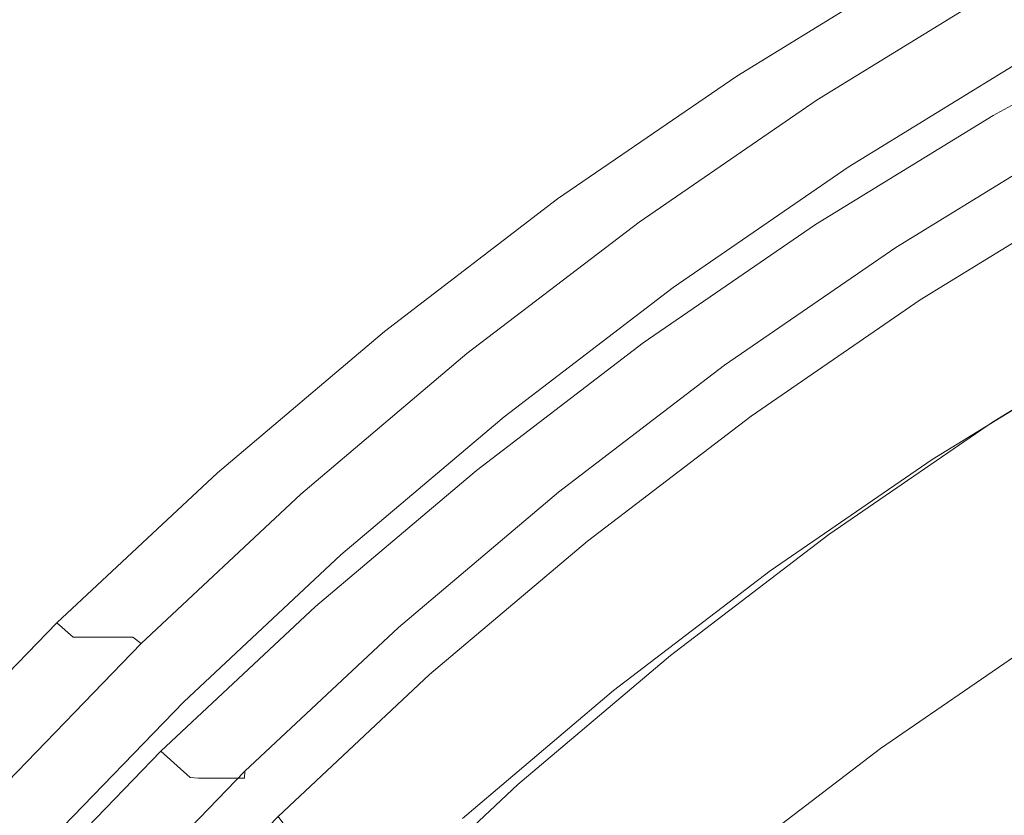
# Model space of a CAD drawing. Extents: x 0 to 1380, y -700 to 0.
# Drawn here: x 245 to 251, y -356 to -351 of the extents above; entities that cross this region are included whole.
import ezdxf

# ---------------------------------------------------------------- set-up
doc = ezdxf.new("R2010")
doc.units = 0
doc.header["$LTSCALE"] = 500
doc.header["$MEASUREMENT"] = 0
doc.layers.add('BONA_CERAMIKA', color=7, linetype='Continuous')
doc.layers.add('BONA_CHROM', color=7, linetype='Continuous')

msp = doc.modelspace()

# ---------------------------------------------------------------- linework, layer by layer
at = {"layer": 'BONA_CERAMIKA', "lineweight": 0, "invisible_edges": 15}
msp.add_3dface([(212.1972, -359.0461, 115.0171), (258.0353, -358.0465, 115.0171), (257.8838, -349.0394, 115.0171), (212.0286, -349.0394, 115.0171)], dxfattribs=at)
at = {"layer": 'BONA_CHROM', "lineweight": 0}
for points, invisible_edges in [([(246.4271, -348.8831, 121.4641), (245.2565, -349.7773, 121.4181), (246.0548, -350.9438, 121.4221), (247.1716, -350.0896, 121.4651)], 15), ([(245.3092, -349.7911, 120.4191), (246.4788, -348.8968, 120.4651), (247.178, -350.0301, 120.4661), (246.058, -350.8855, 120.423)], 15), ([(248.3349, -349.2353, 120.5121), (248.8781, -350.2097, 120.4291), (247.7644, -350.9747, 120.3861), (247.178, -350.0301, 120.4661)], 15), ([(248.9381, -350.3961, 121.4141), (248.3254, -349.2959, 121.5101), (247.1716, -350.0896, 121.4651), (247.8329, -351.1566, 121.3711)], 15), ([(250.3282, -350.1056, 120.3141), (249.2081, -350.794, 120.2701), (248.8781, -350.2097, 120.4291), (250.0244, -349.504, 120.4741)], 15), ([(249.4644, -351.3247, 121.1221), (250.5602, -350.6511, 121.1651), (250.0771, -349.6973, 121.4591), (248.9381, -350.3961, 121.4141)], 15), ([(245.2565, -349.7773, 121.4181), (244.1281, -350.7334, 121.3741), (244.9771, -351.8553, 121.3801), (246.0548, -350.9438, 121.4221)], 15), ([(244.1808, -350.7472, 120.3751), (245.3092, -349.7911, 120.4191), (246.058, -350.8855, 120.423), (244.9791, -351.8004, 120.3811)], 15), ([(246.058, -350.8855, 120.423), (247.178, -350.0301, 120.4661), (247.7644, -350.9747, 120.3861), (246.6866, -351.7982, 120.3441)], 15), ([(250.5602, -350.6511, 121.1651), (250.924, -351.3224, 120.4081), (252.0176, -350.7243, 120.451), (251.6854, -350.037, 121.2091)], 15), ([(247.1716, -350.0896, 121.4651), (246.0548, -350.9438, 121.4221), (246.7635, -351.9731, 121.3301), (247.8329, -351.1566, 121.3711)], 15), ([(250.4905, -350.4063, 119.9721), (249.3843, -351.0868, 119.9291), (249.2081, -350.794, 120.2701), (250.3282, -350.1056, 120.3141)], 15), ([(249.2081, -350.794, 120.2701), (248.1208, -351.5408, 120.2281), (247.7644, -350.9747, 120.3861), (248.8781, -350.2097, 120.4291)], 15), ([(248.4003, -352.0555, 121.0811), (249.4644, -351.3247, 121.1221), (248.9381, -350.3961, 121.4141), (247.8329, -351.1566, 121.3711)], 15), ([(250.4905, -350.4063, 119.9721), (250.5675, -350.5059, 119.3431), (249.4655, -351.184, 119.3001), (249.3843, -351.0868, 119.9291)], 7), ([(250.5675, -350.5059, 119.3431), (250.6118, -350.5059, 118.3221), (249.5097, -351.184, 118.2791), (249.4655, -351.184, 119.3001)], 15), ([(250.6772, -350.5059, 116.8031), (249.5752, -351.184, 116.7601), (249.5097, -351.184, 118.2791), (250.6118, -350.5059, 118.3221)], 15), ([(250.7531, -350.5059, 115.0521), (249.6511, -351.184, 115.0091), (249.5752, -351.184, 116.7601), (250.6772, -350.5059, 116.8031)], 15), ([(250.7531, -350.5059, 115.0521), (250.8281, -350.5059, 113.3361), (249.726, -351.184, 113.2931), (249.6511, -351.184, 115.0091)], 15), ([(250.8281, -350.5059, 113.3361), (250.8892, -350.5059, 111.9201), (249.7871, -351.184, 111.8771), (249.726, -351.184, 113.2931)], 15), ([(250.9261, -350.5058, 111.0701), (249.824, -351.184, 111.0271), (249.7871, -351.184, 111.8771), (250.8892, -350.5059, 111.9201)], 15), ([(250.9673, -350.5527, 110.6461), (249.8673, -351.2286, 110.6031), (249.824, -351.184, 111.0271), (250.9261, -350.5058, 111.0701)], 15), ([(250.9673, -350.5527, 110.6461), (251.0422, -350.6911, 110.5071), (249.9485, -351.3636, 110.4641), (249.8673, -351.2286, 110.6031)], 7), ([(249.8578, -351.9766, 120.3671), (250.924, -351.3224, 120.4081), (250.5602, -350.6511, 121.1651), (249.4644, -351.3247, 121.1221)], 15), ([(251.0422, -350.6911, 110.5071), (251.1782, -350.969, 110.5121), (250.0972, -351.6335, 110.47), (249.9485, -351.3636, 110.4641)], 15), ([(252.0176, -350.7243, 120.451), (250.924, -351.3224, 120.4081), (251.059, -351.5122, 119.44), (252.1453, -350.9187, 119.4831)], 14), ([(249.3843, -351.0868, 119.9291), (248.3096, -351.8244, 119.8871), (248.1208, -351.5408, 120.2281), (249.2081, -350.794, 120.2701)], 15), ([(244.9791, -351.8004, 120.3811), (246.058, -350.8855, 120.423), (246.6866, -351.7982, 120.3441), (245.6478, -352.6787, 120.3041)], 15), ([(246.0548, -350.9438, 121.4221), (244.9771, -351.8553, 121.3801), (245.7322, -352.8468, 121.2891), (246.7635, -351.9731, 121.3301)], 15), ([(247.0683, -352.3459, 120.1871), (246.6866, -351.7982, 120.3441), (247.7644, -350.9747, 120.3861), (248.1208, -351.5408, 120.2281)], 15), ([(251.1349, -350.969, 111.5111), (251.195, -351.0845, 111.4351), (250.1194, -351.7455, 111.3931), (250.054, -351.6335, 111.4691)], 7), ([(250.2374, -351.9662, 111.4691), (251.3037, -351.3109, 111.5111), (251.1349, -350.969, 111.5111), (250.054, -351.6335, 111.4691)], 15), ([(251.407, -351.4322, 110.5211), (250.3461, -352.084, 110.48), (250.0972, -351.6335, 110.47), (251.1782, -350.969, 110.5121)], 15), ([(249.3843, -351.0868, 119.9291), (249.4655, -351.184, 119.3001), (248.3951, -351.9194, 119.2591), (248.3096, -351.8244, 119.8871)], 7), ([(251.195, -351.0845, 111.4351), (251.3986, -351.4653, 111.088), (250.3386, -352.1161, 111.0471), (250.1194, -351.7455, 111.3931)], 13), ([(246.7635, -351.9731, 121.3301), (247.371, -352.8423, 121.0411), (248.4003, -352.0555, 121.0811), (247.8329, -351.1566, 121.3711)], 15), ([(249.4655, -351.184, 119.3001), (249.5097, -351.184, 118.2791), (248.4393, -351.9194, 118.2371), (248.3951, -351.9194, 119.2591)], 15), ([(249.5752, -351.184, 116.7601), (248.5058, -351.9194, 116.7181), (248.4393, -351.9194, 118.2371), (249.5097, -351.184, 118.2791)], 15), ([(249.6511, -351.184, 115.0091), (248.5817, -351.9194, 114.9681), (248.5058, -351.9194, 116.7181), (249.5752, -351.184, 116.7601)], 15), ([(249.6511, -351.184, 115.0091), (249.726, -351.184, 113.2931), (248.6555, -351.9194, 113.2511), (248.5817, -351.9194, 114.9681)], 15), ([(249.726, -351.184, 113.2931), (249.7871, -351.184, 111.8771), (248.7167, -351.9194, 111.8351), (248.6555, -351.9194, 113.2511)], 15), ([(249.824, -351.184, 111.0271), (248.7536, -351.9194, 110.985), (248.7167, -351.9194, 111.8351), (249.7871, -351.184, 111.8771)], 15), ([(249.8673, -351.2286, 110.6031), (248.799, -351.9628, 110.5611), (248.7536, -351.9194, 110.985), (249.824, -351.184, 111.0271)], 15), ([(249.8673, -351.2286, 110.6031), (249.9485, -351.3636, 110.4641), (248.8854, -352.0932, 110.423), (248.799, -351.9628, 110.5611)], 7), ([(248.8232, -352.6879, 120.326), (249.8578, -351.9766, 120.3671), (249.4644, -351.3247, 121.1221), (248.4003, -352.0555, 121.0811)], 15), ([(251.059, -351.5122, 119.44), (250.924, -351.3224, 120.4081), (249.8578, -351.9766, 120.3671), (250.0023, -352.1618, 119.399)], 13), ([(250.3693, -352.2087, 111.5231), (251.4249, -351.5603, 111.564), (251.3037, -351.3109, 111.5111), (250.2374, -351.9662, 111.4691)], 15), ([(249.9485, -351.3636, 110.4641), (250.0972, -351.6335, 110.47), (249.0468, -352.3551, 110.4291), (248.8854, -352.0932, 110.423)], 15), ([(250.3386, -352.1161, 111.0471), (251.3986, -351.4653, 111.088), (251.3859, -351.5145, 111.9391), (250.3292, -352.1653, 111.8981)], 15), ([(251.6738, -351.9868, 110.6671), (250.6382, -352.6238, 110.6261), (250.3461, -352.084, 110.48), (251.407, -351.4322, 110.5211)], 15), ([(251.1086, -351.5145, 118.3411), (251.059, -351.5122, 119.44), (250.0023, -352.1618, 119.399), (250.0518, -352.1653, 118.3001)], 15), ([(250.1172, -352.1653, 116.7811), (251.174, -351.5145, 116.8221), (251.1086, -351.5145, 118.3411), (250.0518, -352.1653, 118.3001)], 15), ([(250.1932, -352.1653, 115.0301), (251.2499, -351.5145, 115.0711), (251.174, -351.5145, 116.8221), (250.1172, -352.1653, 116.7811)], 15), ([(251.3248, -351.5145, 113.3551), (251.2499, -351.5145, 115.0711), (250.1932, -352.1653, 115.0301), (250.268, -352.1653, 113.3141)], 15), ([(251.3859, -351.5145, 111.9391), (251.3248, -351.5145, 113.3551), (250.268, -352.1653, 113.3141), (250.3292, -352.1653, 111.8981)], 15), ([(247.2698, -352.6193, 119.8471), (247.0683, -352.3459, 120.1871), (248.1208, -351.5408, 120.2281), (248.3096, -351.8244, 119.8871)], 15), ([(251.5305, -351.7878, 111.731), (251.4249, -351.5603, 111.564), (250.3693, -352.2087, 111.5231), (250.4853, -352.4306, 111.69)], 7), ([(250.054, -351.6335, 111.4691), (250.1194, -351.7455, 111.3931), (249.0742, -352.4637, 111.3521), (249.0035, -352.3551, 111.428)], 7), ([(249.2029, -352.6776, 111.4291), (250.2374, -351.9662, 111.4691), (250.054, -351.6335, 111.4691), (249.0035, -352.3551, 111.428)], 15), ([(250.3461, -352.084, 110.48), (249.3157, -352.7919, 110.44), (249.0468, -352.3551, 110.4291), (250.0972, -351.6335, 110.47)], 15), ([(250.1194, -351.7455, 111.3931), (250.3386, -352.1161, 111.0471), (249.3105, -352.8228, 111.007), (249.0742, -352.4637, 111.3521)], 13), ([(244.9791, -351.8004, 120.3811), (245.6478, -352.6787, 120.3041), (244.649, -353.6131, 120.2651), (243.9425, -352.7714, 120.3401)], 15), ([(246.0527, -353.2048, 120.147), (245.6478, -352.6787, 120.3041), (246.6866, -351.7982, 120.3441), (247.0683, -352.3459, 120.1871)], 15), ([(251.6422, -352.0612, 112.233), (251.5305, -351.7878, 111.731), (250.4853, -352.4306, 111.69), (250.6097, -352.6959, 112.1921)], 15), ([(245.7322, -352.8468, 121.2891), (244.9771, -351.8553, 121.3801), (243.9425, -352.824, 121.3391), (244.7418, -353.7743, 121.2511)], 15), ([(247.2698, -352.6193, 119.8471), (248.3096, -351.8244, 119.8871), (248.3951, -351.9194, 119.2591), (247.3594, -352.7108, 119.2181)], 14), ([(247.3594, -352.7108, 119.2181), (248.3951, -351.9194, 119.2591), (248.4393, -351.9194, 118.2371), (247.4037, -352.7108, 118.1971)], 15), ([(247.4701, -352.7108, 116.6781), (247.4037, -352.7108, 118.1971), (248.4393, -351.9194, 118.2371), (248.5058, -351.9194, 116.7181)], 15), ([(247.5461, -352.7108, 114.9271), (247.4701, -352.7108, 116.6781), (248.5058, -351.9194, 116.7181), (248.5817, -351.9194, 114.9681)], 15), ([(247.5461, -352.7108, 114.9271), (248.5817, -351.9194, 114.9681), (248.6555, -351.9194, 113.2511), (247.6199, -352.7108, 113.2111)], 15), ([(247.6199, -352.7108, 113.2111), (248.6555, -351.9194, 113.2511), (248.7167, -351.9194, 111.8351), (247.681, -352.7108, 111.795)], 15), ([(247.718, -352.7108, 110.9451), (247.681, -352.7108, 111.795), (248.7167, -351.9194, 111.8351), (248.7536, -351.9194, 110.985)], 15), ([(247.7654, -352.7531, 110.5211), (247.718, -352.7108, 110.9451), (248.7536, -351.9194, 110.985), (248.799, -351.9628, 110.5611)], 15), ([(245.7322, -352.8468, 121.2891), (246.3786, -353.684, 121.0021), (247.371, -352.8423, 121.0411), (246.7635, -351.9731, 121.3301)], 15), ([(247.7654, -352.7531, 110.5211), (248.799, -351.9628, 110.5611), (248.8854, -352.0932, 110.423), (247.8582, -352.8789, 110.3831)], 14), ([(250.0023, -352.1618, 119.399), (249.8578, -351.9766, 120.3671), (248.8232, -352.6879, 120.326), (248.9761, -352.8674, 119.3591)], 13), ([(249.3452, -352.9132, 111.483), (250.3693, -352.2087, 111.5231), (250.2374, -351.9662, 111.4691), (249.2029, -352.6776, 111.4291)], 15), ([(251.6738, -351.9868, 110.6671), (251.9301, -352.5426, 111.082), (250.9187, -353.1636, 111.0431), (250.6382, -352.6238, 110.6261)], 13), ([(247.371, -352.8423, 121.0411), (247.8224, -353.4541, 120.2871), (248.8232, -352.6879, 120.326), (248.4003, -352.0555, 121.0811)], 15), ([(247.8582, -352.8789, 110.3831), (248.8854, -352.0932, 110.423), (249.0468, -352.3551, 110.4291), (248.0312, -353.1328, 110.39)], 15), ([(249.3105, -352.8228, 111.007), (250.3386, -352.1161, 111.0471), (250.3292, -352.1653, 111.8981), (249.302, -352.8697, 111.858)], 15), ([(250.6382, -352.6238, 110.6261), (249.6321, -353.3157, 110.5871), (249.3157, -352.7919, 110.44), (250.3461, -352.084, 110.48)], 15), ([(250.6804, -352.9132, 113.3361), (251.7034, -352.2842, 113.3761), (251.6422, -352.0612, 112.233), (250.6097, -352.6959, 112.1921)], 15), ([(250.0518, -352.1653, 118.3001), (250.0023, -352.1618, 119.399), (248.9761, -352.8674, 119.3591), (249.0247, -352.8697, 118.2601)], 15), ([(249.0911, -352.8697, 116.7411), (250.1172, -352.1653, 116.7811), (250.0518, -352.1653, 118.3001), (249.0247, -352.8697, 118.2601)], 15), ([(249.167, -352.8697, 114.9901), (250.1932, -352.1653, 115.0301), (250.1172, -352.1653, 116.7811), (249.0911, -352.8697, 116.7411)], 15), ([(250.268, -352.1653, 113.3141), (250.1932, -352.1653, 115.0301), (249.167, -352.8697, 114.9901), (249.2408, -352.8697, 113.2741)], 15), ([(250.3292, -352.1653, 111.8981), (250.268, -352.1653, 113.3141), (249.2408, -352.8697, 113.2741), (249.302, -352.8697, 111.858)], 15), ([(250.4853, -352.4306, 111.69), (250.3693, -352.2087, 111.5231), (249.3452, -352.9132, 111.483), (249.4708, -353.1282, 111.6511)], 7), ([(250.6825, -353.0401, 114.9211), (251.6991, -352.4146, 114.9601), (251.7034, -352.2842, 113.3761), (250.6804, -352.9132, 113.3361)], 15), ([(246.2678, -353.469, 119.8081), (246.0527, -353.2048, 120.147), (247.0683, -352.3459, 120.1871), (247.2698, -352.6193, 119.8471)], 15), ([(247.988, -353.1328, 111.3891), (248.201, -353.4438, 111.39), (249.2029, -352.6776, 111.4291), (249.0035, -352.3551, 111.428)], 7), ([(249.0742, -352.4637, 111.3521), (248.0628, -353.2368, 111.313), (247.988, -353.1328, 111.3891), (249.0035, -352.3551, 111.428)], 15), ([(248.3192, -353.5536, 110.4011), (248.0312, -353.1328, 110.39), (249.0468, -352.3551, 110.4291), (249.3157, -352.7919, 110.44)], 15), ([(249.3105, -352.8228, 111.007), (248.3149, -353.5845, 110.968), (248.0628, -353.2368, 111.313), (249.0742, -352.4637, 111.3521)], 14), ([(250.6097, -352.6959, 112.1921), (250.4853, -352.4306, 111.69), (249.4708, -353.1282, 111.6511), (249.6068, -353.3843, 112.153)], 15), ([(250.4706, -353.1064, 120.6541), (251.484, -352.4832, 120.6941), (251.5178, -352.4592, 119.6451), (250.5033, -353.0836, 119.6051)], 15), ([(250.5033, -353.0836, 119.6051), (251.5178, -352.4592, 119.6451), (251.5758, -352.4592, 118.3251), (250.5602, -353.0836, 118.2851)], 15), ([(251.5758, -352.4592, 118.3251), (251.6464, -352.4592, 116.6891), (250.6318, -353.0836, 116.6491), (250.5602, -353.0836, 118.2851)], 15), ([(251.6464, -352.4592, 116.6891), (251.6991, -352.4146, 114.9601), (250.6825, -353.0401, 114.9211), (250.6318, -353.0836, 116.6491)], 15), ([(251.4861, -352.5621, 121.5461), (251.484, -352.4832, 120.6941), (250.4706, -353.1064, 120.6541), (250.4758, -353.1831, 121.5061)], 15), ([(251.5579, -352.7737, 122.3051), (251.4861, -352.5621, 121.5461), (250.4758, -353.1831, 121.5061), (250.557, -353.3889, 122.2661)], 15), ([(251.9301, -352.5426, 111.082), (252.1231, -353.0058, 111.9001), (251.1329, -353.6142, 111.8621), (250.9187, -353.1636, 111.0431)], 15), ([(246.2678, -353.469, 119.8081), (247.2698, -352.6193, 119.8471), (247.3594, -352.7108, 119.2181), (246.3618, -353.557, 119.179)], 14), ([(250.6382, -352.6238, 110.6261), (250.9187, -353.1636, 111.0431), (249.9368, -353.8395, 111.004), (249.6321, -353.3157, 110.5871)], 13), ([(246.0527, -353.2048, 120.147), (245.0783, -354.1174, 120.1101), (244.649, -353.6131, 120.2651), (245.6478, -352.6787, 120.3041)], 15), ([(248.8232, -352.6879, 120.326), (247.8224, -353.4541, 120.2871), (247.9827, -353.6268, 119.3211), (248.9761, -352.8674, 119.3591)], 14), ([(248.201, -353.4438, 111.39), (248.3539, -353.6703, 111.444), (249.3452, -352.9132, 111.483), (249.2029, -352.6776, 111.4291)], 15), ([(249.688, -353.5959, 113.298), (250.6804, -352.9132, 113.3361), (250.6097, -352.6959, 112.1921), (249.6068, -353.3843, 112.153)], 15), ([(246.3618, -353.557, 119.179), (247.3594, -352.7108, 119.2181), (247.4037, -352.7108, 118.1971), (246.406, -353.557, 118.1581)], 15), ([(246.4714, -353.557, 116.6391), (246.406, -353.557, 118.1581), (247.4037, -352.7108, 118.1971), (247.4701, -352.7108, 116.6781)], 15), ([(246.5473, -353.557, 114.8881), (246.4714, -353.557, 116.6391), (247.4701, -352.7108, 116.6781), (247.5461, -352.7108, 114.9271)], 15), ([(246.5473, -353.557, 114.8881), (247.5461, -352.7108, 114.9271), (247.6199, -352.7108, 113.2111), (246.6212, -353.557, 113.1721)], 15), ([(246.6212, -353.557, 113.1721), (247.6199, -352.7108, 113.2111), (247.681, -352.7108, 111.795), (246.6835, -353.557, 111.756)], 15), ([(246.7203, -353.557, 110.9061), (246.6835, -353.557, 111.756), (247.681, -352.7108, 111.795), (247.718, -352.7108, 110.9451)], 15), ([(246.7688, -353.597, 110.482), (246.7203, -353.557, 110.9061), (247.718, -352.7108, 110.9451), (247.7654, -352.7531, 110.5211)], 15), ([(246.7688, -353.597, 110.482), (247.7654, -352.7531, 110.5211), (247.8582, -352.8789, 110.3831), (246.8669, -353.7183, 110.344)], 14), ([(248.3096, -353.6291, 111.819), (248.3149, -353.5845, 110.968), (249.3105, -352.8228, 111.007), (249.302, -352.8697, 111.858)], 15), ([(248.6586, -354.0591, 110.5491), (248.3192, -353.5536, 110.4011), (249.3157, -352.7919, 110.44), (249.6321, -353.3157, 110.5871)], 15), ([(250.8196, -353.9207, 122.9651), (251.7961, -353.318, 123.0021), (251.5579, -352.7737, 122.3051), (250.557, -353.3889, 122.2661)], 11), ([(245.4252, -354.576, 120.9651), (246.3786, -353.684, 121.0021), (245.7322, -352.8468, 121.2891), (244.7418, -353.7743, 121.2511)], 15), ([(246.3786, -353.684, 121.0021), (246.8564, -354.2718, 120.2501), (247.8224, -353.4541, 120.2871), (247.371, -352.8423, 121.0411)], 15), ([(246.8669, -353.7183, 110.344), (247.8582, -352.8789, 110.3831), (248.0312, -353.1328, 110.39), (247.0515, -353.9619, 110.3521)], 15), ([(248.9761, -352.8674, 119.3591), (247.9827, -353.6268, 119.3211), (248.0322, -353.6291, 118.2211), (249.0247, -352.8697, 118.2601)], 15), ([(248.0322, -353.6291, 118.2211), (248.0977, -353.6291, 116.7021), (249.0911, -352.8697, 116.7411), (249.0247, -352.8697, 118.2601)], 15), ([(248.0977, -353.6291, 116.7021), (248.1736, -353.6291, 114.9521), (249.167, -352.8697, 114.9901), (249.0911, -352.8697, 116.7411)], 15), ([(249.167, -352.8697, 114.9901), (248.1736, -353.6291, 114.9521), (248.2474, -353.6291, 113.2351), (249.2408, -352.8697, 113.2741)], 15), ([(249.2408, -352.8697, 113.2741), (248.2474, -353.6291, 113.2351), (248.3096, -353.6291, 111.819), (249.302, -352.8697, 111.858)], 15), ([(249.3452, -352.9132, 111.483), (248.3539, -353.6703, 111.444), (248.4889, -353.8784, 111.612), (249.4708, -353.1282, 111.6511)], 11), ([(249.6944, -353.7183, 114.8821), (250.6825, -353.0401, 114.9211), (250.6804, -352.9132, 113.3361), (249.688, -353.5959, 113.298)], 15), ([(250.6318, -353.0836, 116.6491), (250.6825, -353.0401, 114.9211), (249.6944, -353.7183, 114.8821), (249.6459, -353.7606, 116.6111)], 15), ([(249.4855, -353.7823, 120.6161), (250.4706, -353.1064, 120.6541), (250.5033, -353.0836, 119.6051), (249.5171, -353.7606, 119.5671)], 15), ([(250.4758, -353.1831, 121.5061), (250.4706, -353.1064, 120.6541), (249.4855, -353.7823, 120.6161), (249.495, -353.8567, 121.4681)], 15), ([(249.5171, -353.7606, 119.5671), (250.5033, -353.0836, 119.6051), (250.5602, -353.0836, 118.2851), (249.5752, -353.7606, 118.2471)], 15), ([(250.5602, -353.0836, 118.2851), (250.6318, -353.0836, 116.6491), (249.6459, -353.7606, 116.6111), (249.5752, -353.7606, 118.2471)], 15), ([(247.0082, -353.9619, 111.351), (247.235, -354.2615, 111.3521), (248.201, -353.4438, 111.39), (247.988, -353.1328, 111.3891)], 7), ([(248.0628, -353.2368, 111.313), (247.0873, -354.0625, 111.2751), (247.0082, -353.9619, 111.351), (247.988, -353.1328, 111.3891)], 15), ([(247.3573, -354.3679, 110.3631), (247.0515, -353.9619, 110.3521), (248.0312, -353.1328, 110.39), (248.3192, -353.5536, 110.4011)], 15), ([(249.4708, -353.1282, 111.6511), (248.4889, -353.8784, 111.612), (248.6365, -354.1266, 112.1151), (249.6068, -353.3843, 112.153)], 15), ([(250.9187, -353.1636, 111.0431), (251.1329, -353.6142, 111.8621), (250.171, -354.2752, 111.8241), (249.9368, -353.8395, 111.004)], 15), ([(246.2678, -353.469, 119.8081), (245.304, -354.3701, 119.7701), (245.0783, -354.1174, 120.1101), (246.0527, -353.2048, 120.147)], 15), ([(248.3149, -353.5845, 110.968), (247.3552, -354.3976, 110.931), (247.0873, -354.0625, 111.2751), (248.0628, -353.2368, 111.313)], 14), ([(250.557, -353.3889, 122.2661), (250.4758, -353.1831, 121.5061), (249.495, -353.8567, 121.4681), (249.5857, -354.0568, 122.2281)], 15), ([(248.6586, -354.0591, 110.5491), (249.6321, -353.3157, 110.5871), (249.9368, -353.8395, 111.004), (248.9866, -354.5657, 110.967)], 11), ([(251.2963, -354.8082, 123.3051), (252.2255, -354.2169, 123.3411), (251.7961, -353.318, 123.0021), (250.8196, -353.9207, 122.9651)], 15), ([(248.6365, -354.1266, 112.1151), (248.7262, -354.3301, 113.2601), (249.688, -353.5959, 113.298), (249.6068, -353.3843, 112.153)], 15), ([(249.8726, -354.5726, 122.9291), (250.8196, -353.9207, 122.9651), (250.557, -353.3889, 122.2661), (249.5857, -354.0568, 122.2281)], 11), ([(246.2678, -353.469, 119.8081), (246.3618, -353.557, 119.179), (245.402, -354.4548, 119.1421), (245.304, -354.3701, 119.7701)], 3), ([(247.8224, -353.4541, 120.2871), (246.8564, -354.2718, 120.2501), (247.024, -354.4376, 119.2831), (247.9827, -353.6268, 119.3211)], 14), ([(247.235, -354.2615, 111.3521), (247.3974, -354.4799, 111.407), (248.3539, -353.6703, 111.444), (248.201, -353.4438, 111.39)], 15), ([(246.3618, -353.557, 119.179), (246.406, -353.557, 118.1581), (245.4463, -354.4548, 118.1211), (245.402, -354.4548, 119.1421)], 11), ([(246.4714, -353.557, 116.6391), (245.5117, -354.4548, 116.6021), (245.4463, -354.4548, 118.1211), (246.406, -353.557, 118.1581)], 13), ([(246.5473, -353.557, 114.8881), (245.5876, -354.4548, 114.8511), (245.5117, -354.4548, 116.6021), (246.4714, -353.557, 116.6391)], 13), ([(246.5473, -353.557, 114.8881), (246.6212, -353.557, 113.1721), (245.6625, -354.4548, 113.134), (245.5876, -354.4548, 114.8511)], 11), ([(246.6212, -353.557, 113.1721), (246.6835, -353.557, 111.756), (245.7236, -354.4548, 111.718), (245.6625, -354.4548, 113.134)], 11), ([(246.7203, -353.557, 110.9061), (245.7606, -354.4548, 110.869), (245.7236, -354.4548, 111.718), (246.6835, -353.557, 111.756)], 13), ([(246.7688, -353.597, 110.482), (245.8113, -354.4937, 110.445), (245.7606, -354.4548, 110.869), (246.7203, -353.557, 110.9061)], 13), ([(247.351, -354.441, 111.782), (247.3552, -354.3976, 110.931), (248.3149, -353.5845, 110.968), (248.3096, -353.6291, 111.819)], 15), ([(247.7201, -354.855, 110.513), (247.3573, -354.3679, 110.3631), (248.3192, -353.5536, 110.4011), (248.6586, -354.0591, 110.5491)], 15), ([(248.7262, -354.3301, 113.2601), (248.7389, -354.4491, 114.8451), (249.6944, -353.7183, 114.8821), (249.688, -353.5959, 113.298)], 15), ([(246.7688, -353.597, 110.482), (246.8669, -353.7183, 110.344), (245.9146, -354.6103, 110.307), (245.8113, -354.4937, 110.445)], 7), ([(247.9827, -353.6268, 119.3211), (247.024, -354.4376, 119.2831), (247.0735, -354.441, 118.1841), (248.0322, -353.6291, 118.2211)], 15), ([(247.0735, -354.441, 118.1841), (247.14, -354.441, 116.6651), (248.0977, -353.6291, 116.7021), (248.0322, -353.6291, 118.2211)], 15), ([(247.14, -354.441, 116.6651), (247.2159, -354.441, 114.9141), (248.1736, -353.6291, 114.9521), (248.0977, -353.6291, 116.7021)], 15), ([(248.1736, -353.6291, 114.9521), (247.2159, -354.441, 114.9141), (247.2897, -354.441, 113.1981), (248.2474, -353.6291, 113.2351)], 15), ([(248.2474, -353.6291, 113.2351), (247.2897, -354.441, 113.1981), (247.351, -354.441, 111.782), (248.3096, -353.6291, 111.819)], 15), ([(251.2235, -353.8841, 113.216), (250.2733, -354.5371, 113.1791), (250.171, -354.2752, 111.8241), (251.1329, -353.6142, 111.8621)], 15), ([(245.9293, -355.1398, 120.2141), (246.8564, -354.2718, 120.2501), (246.3786, -353.684, 121.0021), (245.4252, -354.576, 120.9651)], 15), ([(248.3539, -353.6703, 111.444), (247.3974, -354.4799, 111.407), (247.5418, -354.6801, 111.576), (248.4889, -353.8784, 111.612)], 11), ([(246.8669, -353.7183, 110.344), (247.0515, -353.9619, 110.3521), (246.1097, -354.8436, 110.315), (245.9146, -354.6103, 110.307)], 15), ([(248.5637, -354.4902, 119.5291), (248.5332, -354.5108, 120.5791), (249.4855, -353.7823, 120.6161), (249.5171, -353.7606, 119.5671)], 15), ([(248.6207, -354.4902, 118.2091), (248.5637, -354.4902, 119.5291), (249.5171, -353.7606, 119.5671), (249.5752, -353.7606, 118.2471)], 15), ([(249.6459, -353.7606, 116.6111), (248.6924, -354.4902, 116.5741), (248.6207, -354.4902, 118.2091), (249.5752, -353.7606, 118.2471)], 15), ([(249.6944, -353.7183, 114.8821), (248.7389, -354.4491, 114.8451), (248.6924, -354.4902, 116.5741), (249.6459, -353.7606, 116.6111)], 15), ([(244.513, -355.5183, 120.9291), (245.4252, -354.576, 120.9651), (244.7418, -353.7743, 121.2511), (243.7948, -354.7533, 121.2141)], 15), ([(249.4855, -353.7823, 120.6161), (248.5332, -354.5108, 120.5791), (248.5447, -354.5829, 121.4311), (249.495, -353.8567, 121.4681)], 15), ([(248.4889, -353.8784, 111.612), (247.5418, -354.6801, 111.576), (247.7011, -354.9191, 112.079), (248.6365, -354.1266, 112.1151)], 15), ([(249.495, -353.8567, 121.4681), (248.5447, -354.5829, 121.4311), (248.645, -354.7761, 122.1911), (249.5857, -354.0568, 122.2281)], 15), ([(248.9866, -354.5657, 110.967), (249.9368, -353.8395, 111.004), (250.171, -354.2752, 111.8241), (249.2398, -354.9866, 111.7881)], 15), ([(251.2256, -354.019, 114.8881), (250.2817, -354.6675, 114.8511), (250.2733, -354.5371, 113.1791), (251.2235, -353.8841, 113.216)], 15), ([(250.3978, -355.4474, 123.2701), (251.2963, -354.8082, 123.3051), (250.8196, -353.9207, 122.9651), (249.8726, -354.5726, 122.9291)], 15), ([(246.3069, -355.1306, 111.316), (247.235, -354.2615, 111.3521), (247.0082, -353.9619, 111.351), (246.0664, -354.8436, 111.3141)], 11), ([(247.0082, -353.9619, 111.351), (247.0873, -354.0625, 111.2751), (246.1508, -354.9397, 111.2381), (246.0664, -354.8436, 111.3141)], 15), ([(247.3573, -354.3679, 110.3631), (246.4345, -355.2324, 110.3271), (246.1097, -354.8436, 110.315), (247.0515, -353.9619, 110.3521)], 15), ([(247.0873, -354.0625, 111.2751), (247.3552, -354.3976, 110.931), (246.4335, -355.2599, 110.8951), (246.1508, -354.9397, 111.2381)], 13), ([(247.7201, -354.855, 110.513), (248.6586, -354.0591, 110.5491), (248.9866, -354.5657, 110.967), (248.0702, -355.3411, 110.932)], 11), ([(248.645, -354.7761, 122.1911), (248.9551, -355.2725, 122.8921), (249.8726, -354.5726, 122.9291), (249.5857, -354.0568, 122.2281)], 7), ([(251.0137, -354.0854, 120.6201), (250.0729, -354.7327, 120.5841), (250.1035, -354.7121, 119.5791), (251.0453, -354.0648, 119.6151)], 15), ([(251.0453, -354.0648, 119.6151), (250.1035, -354.7121, 119.5791), (250.1605, -354.7121, 118.2691), (251.1022, -354.0648, 118.3061)], 15), ([(251.174, -354.0648, 116.6571), (251.1022, -354.0648, 118.3061), (250.1605, -354.7121, 118.2691), (250.2322, -354.7121, 116.6211)], 15), ([(251.2256, -354.019, 114.8881), (251.174, -354.0648, 116.6571), (250.2322, -354.7121, 116.6211), (250.2817, -354.6675, 114.8511)], 15), ([(245.304, -354.3701, 119.7701), (244.3832, -355.3217, 119.7341), (244.146, -355.0815, 120.0731), (245.0783, -354.1174, 120.1101)], 15), ([(247.7011, -354.9191, 112.079), (247.8003, -355.1158, 113.2241), (248.7262, -354.3301, 113.2601), (248.6365, -354.1266, 112.1151)], 15), ([(251.0137, -354.0854, 120.6201), (251.0168, -354.1494, 121.3571), (250.0792, -354.7944, 121.3201), (250.0729, -354.7327, 120.5841)], 15), ([(251.0168, -354.1494, 121.3571), (251.0654, -354.2775, 121.8591), (250.1331, -354.9179, 121.8231), (250.0792, -354.7944, 121.3201)], 15), ([(247.024, -354.4376, 119.2831), (246.8564, -354.2718, 120.2501), (245.9293, -355.1398, 120.2141), (246.1044, -355.2988, 119.2471)], 9), ([(246.4799, -355.3399, 111.371), (247.3974, -354.4799, 111.407), (247.235, -354.2615, 111.3521), (246.3069, -355.1306, 111.316)], 15), ([(249.3536, -355.2393, 113.1431), (249.2398, -354.9866, 111.7881), (250.171, -354.2752, 111.8241), (250.2733, -354.5371, 113.1791)], 15), ([(251.1697, -354.4891, 122.164), (250.247, -355.1238, 122.1281), (250.1331, -354.9179, 121.8231), (251.0654, -354.2775, 121.8591)], 15), ([(247.8003, -355.1158, 113.2241), (247.8182, -355.229, 114.8091), (248.7389, -354.4491, 114.8451), (248.7262, -354.3301, 113.2601)], 15), ([(245.304, -354.3701, 119.7701), (245.402, -354.4548, 119.1421), (244.4845, -355.4028, 119.1061), (244.3832, -355.3217, 119.7341)], 7), ([(246.4335, -355.2599, 110.8951), (247.3552, -354.3976, 110.931), (247.351, -354.441, 111.782), (246.4314, -355.3022, 111.746)], 7), ([(247.7201, -354.855, 110.513), (246.8184, -355.699, 110.478), (246.4345, -355.2324, 110.3271), (247.3573, -354.3679, 110.3631)], 15), ([(245.402, -354.4548, 119.1421), (245.4463, -354.4548, 118.1211), (244.5288, -355.4028, 118.0851), (244.4845, -355.4028, 119.1061)], 15), ([(245.5117, -354.4548, 116.6021), (244.5953, -355.4028, 116.5661), (244.5288, -355.4028, 118.0851), (245.4463, -354.4548, 118.1211)], 15), ([(245.5876, -354.4548, 114.8511), (244.6701, -355.4028, 114.815), (244.5953, -355.4028, 116.5661), (245.5117, -354.4548, 116.6021)], 15), ([(245.5876, -354.4548, 114.8511), (245.6625, -354.4548, 113.134), (244.745, -355.4028, 113.0991), (244.6701, -355.4028, 114.815)], 15), ([(245.6625, -354.4548, 113.134), (245.7236, -354.4548, 111.718), (244.8062, -355.4028, 111.683), (244.745, -355.4028, 113.0991)], 15), ([(245.7606, -354.4548, 110.869), (244.843, -355.4028, 110.8331), (244.8062, -355.4028, 111.683), (245.7236, -354.4548, 111.718)], 15), ([(245.8113, -354.4937, 110.445), (244.8959, -355.4394, 110.4091), (244.843, -355.4028, 110.8331), (245.7606, -354.4548, 110.869)], 15), ([(247.0735, -354.441, 118.1841), (247.024, -354.4376, 119.2831), (246.1044, -355.2988, 119.2471), (246.154, -355.3022, 118.1481)], 11), ([(246.2194, -355.3022, 116.6291), (247.14, -354.441, 116.6651), (247.0735, -354.441, 118.1841), (246.154, -355.3022, 118.1481)], 7), ([(246.2953, -355.3022, 114.8781), (247.2159, -354.441, 114.9141), (247.14, -354.441, 116.6651), (246.2194, -355.3022, 116.6291)], 7), ([(247.2897, -354.441, 113.1981), (247.2159, -354.441, 114.9141), (246.2953, -355.3022, 114.8781), (246.3702, -355.3022, 113.162)], 11), ([(247.351, -354.441, 111.782), (247.2897, -354.441, 113.1981), (246.3702, -355.3022, 113.162), (246.4314, -355.3022, 111.746)], 11), ([(247.5418, -354.6801, 111.576), (247.3974, -354.4799, 111.407), (246.4799, -355.3399, 111.371), (246.6328, -355.5321, 111.5401)], 7), ([(248.7389, -354.4491, 114.8451), (247.8182, -355.229, 114.8091), (247.7728, -355.269, 116.5381), (248.6924, -354.4902, 116.5741)], 15), ([(245.8113, -354.4937, 110.445), (245.9146, -354.6103, 110.307), (245.0044, -355.5504, 110.272), (244.8959, -355.4394, 110.4091)], 7), ([(247.6442, -355.269, 119.4941), (247.6146, -355.2896, 120.5431), (248.5332, -354.5108, 120.5791), (248.5637, -354.4902, 119.5291)], 15), ([(248.5332, -354.5108, 120.5791), (247.6146, -355.2896, 120.5431), (247.6294, -355.3582, 121.3951), (248.5447, -354.5829, 121.4311)], 15), ([(247.7021, -355.269, 118.1741), (247.6442, -355.269, 119.4941), (248.5637, -354.4902, 119.5291), (248.6207, -354.4902, 118.2091)], 15), ([(248.6924, -354.4902, 116.5741), (247.7728, -355.269, 116.5381), (247.7021, -355.269, 118.1741), (248.6207, -354.4902, 118.2091)], 15), ([(249.3685, -355.3662, 114.815), (249.3536, -355.2393, 113.1431), (250.2733, -354.5371, 113.1791), (250.2817, -354.6675, 114.8511)], 15), ([(251.4333, -354.9763, 122.3241), (250.5391, -355.6087, 122.2901), (250.247, -355.1238, 122.1281), (251.1697, -354.4891, 122.164)], 11), ([(245.0413, -356.0558, 120.1791), (245.9293, -355.1398, 120.2141), (245.4252, -354.576, 120.9651), (244.513, -355.5183, 120.9291)], 15), ([(248.5447, -354.5829, 121.4311), (247.6294, -355.3582, 121.3951), (247.738, -355.5446, 122.1561), (248.645, -354.7761, 122.1911)], 15), ([(248.0702, -355.3411, 110.932), (248.9866, -354.5657, 110.967), (249.2398, -354.9866, 111.7881), (248.3423, -355.7471, 111.7531)], 15), ([(248.9551, -355.2725, 122.8921), (249.5097, -356.105, 123.2351), (250.3978, -355.4474, 123.2701), (249.8726, -354.5726, 122.9291)], 15), ([(245.9146, -354.6103, 110.307), (246.1097, -354.8436, 110.315), (245.2101, -355.7734, 110.28), (245.0044, -355.5504, 110.272)], 15), ([(247.7011, -354.9191, 112.079), (247.5418, -354.6801, 111.576), (246.6328, -355.5321, 111.5401), (246.8026, -355.7608, 112.0441)], 11), ([(249.1617, -355.428, 120.5481), (249.1923, -355.4086, 119.5431), (250.1035, -354.7121, 119.5791), (250.0729, -354.7327, 120.5841)], 15), ([(249.1923, -355.4086, 119.5431), (249.2493, -355.4086, 118.2341), (250.1605, -354.7121, 118.2691), (250.1035, -354.7121, 119.5791)], 15), ([(249.3199, -355.4086, 116.5851), (250.2322, -354.7121, 116.6211), (250.1605, -354.7121, 118.2691), (249.2493, -355.4086, 118.2341)], 15), ([(249.3685, -355.3662, 114.815), (250.2817, -354.6675, 114.8511), (250.2322, -354.7121, 116.6211), (249.3199, -355.4086, 116.5851)], 15), ([(247.738, -355.5446, 122.1561), (248.0692, -356.0215, 122.8571), (248.9551, -355.2725, 122.8921), (248.645, -354.7761, 122.1911)], 7), ([(249.1617, -355.428, 120.5481), (250.0729, -354.7327, 120.5841), (250.0792, -354.7944, 121.3201), (249.1713, -355.4875, 121.2851)], 15), ([(249.1713, -355.4875, 121.2851), (250.0792, -354.7944, 121.3201), (250.1331, -354.9179, 121.8231), (249.2313, -355.6075, 121.7881)], 15), ([(251.9027, -355.9003, 123.3931), (251.2963, -354.8082, 123.3051), (250.3978, -355.4474, 123.2701), (251.0695, -356.5442, 123.3611)], 15), ([(245.4189, -356.0479, 111.2821), (246.3069, -355.1306, 111.316), (246.0664, -354.8436, 111.3141), (245.1669, -355.7734, 111.2791)], 11), ([(246.0664, -354.8436, 111.3141), (246.1508, -354.9397, 111.2381), (245.2544, -355.866, 111.203), (245.1669, -355.7734, 111.2791)], 15), ([(246.4345, -355.2324, 110.3271), (245.5518, -356.1439, 110.293), (245.2101, -355.7734, 110.28), (246.1097, -354.8436, 110.315)], 15), ([(247.7201, -354.855, 110.513), (248.0702, -355.3411, 110.932), (247.1906, -356.1656, 110.897), (246.8184, -355.699, 110.478)], 13), ([(246.1508, -354.9397, 111.2381), (246.4335, -355.2599, 110.8951), (245.5518, -356.1714, 110.8601), (245.2544, -355.866, 111.203)], 13), ([(246.9102, -355.9484, 113.1901), (247.8003, -355.1158, 113.2241), (247.7011, -354.9191, 112.079), (246.8026, -355.7608, 112.0441)], 7), ([(249.3547, -355.8065, 122.0931), (249.2313, -355.6075, 121.7881), (250.1331, -354.9179, 121.8231), (250.247, -355.1238, 122.1281)], 15), ([(248.4678, -355.9907, 113.1091), (248.3423, -355.7471, 111.7531), (249.2398, -354.9866, 111.7881), (249.3536, -355.2393, 113.1431)], 15), ([(251.4333, -354.9763, 122.3241), (251.9607, -355.9243, 122.3951), (251.1275, -356.5682, 122.3631), (250.5391, -355.6087, 122.2901)], 15), ([(245.6013, -356.2468, 111.3371), (246.4799, -355.3399, 111.371), (246.3069, -355.1306, 111.316), (245.4189, -356.0479, 111.2821)], 15), ([(246.9323, -356.0581, 114.7751), (247.8182, -355.229, 114.8091), (247.8003, -355.1158, 113.2241), (246.9102, -355.9484, 113.1901)], 7), ([(249.6584, -356.264, 122.2551), (249.3547, -355.8065, 122.0931), (250.247, -355.1238, 122.1281), (250.5391, -355.6087, 122.2901)], 13), ([(246.1044, -355.2988, 119.2471), (245.9293, -355.1398, 120.2141), (245.0413, -356.0558, 120.1791), (245.2238, -356.2079, 119.2131)], 13), ([(246.8184, -355.699, 110.478), (245.9557, -356.5899, 110.444), (245.5518, -356.1439, 110.293), (246.4345, -355.2324, 110.3271)], 15), ([(247.7728, -355.269, 116.5381), (247.8182, -355.229, 114.8091), (246.9323, -356.0581, 114.7751), (246.889, -356.0959, 116.5031)], 11), ([(248.4878, -356.1119, 114.7811), (248.4678, -355.9907, 113.1091), (249.3536, -355.2393, 113.1431), (249.3685, -355.3662, 114.815)], 15), ([(246.154, -355.3022, 118.1481), (246.1044, -355.2988, 119.2471), (245.2238, -356.2079, 119.2131), (245.2744, -356.2114, 118.1141)], 15), ([(245.3398, -356.2114, 116.5951), (246.2194, -355.3022, 116.6291), (246.154, -355.3022, 118.1481), (245.2744, -356.2114, 118.1141)], 15), ([(245.4157, -356.2114, 114.8441), (246.2953, -355.3022, 114.8781), (246.2194, -355.3022, 116.6291), (245.3398, -356.2114, 116.5951)], 15), ([(246.3702, -355.3022, 113.162), (246.2953, -355.3022, 114.8781), (245.4157, -356.2114, 114.8441), (245.4896, -356.2114, 113.1281)], 15), ([(246.4314, -355.3022, 111.746), (246.3702, -355.3022, 113.162), (245.4896, -356.2114, 113.1281), (245.5518, -356.2114, 111.7121)], 15), ([(245.5518, -356.1714, 110.8601), (246.4335, -355.2599, 110.8951), (246.4314, -355.3022, 111.746), (245.5518, -356.2114, 111.7121)], 15), ([(246.7319, -356.1153, 120.5081), (247.6146, -355.2896, 120.5431), (247.6442, -355.269, 119.4941), (246.7614, -356.0959, 119.4591)], 7), ([(247.6294, -355.3582, 121.3951), (247.6146, -355.2896, 120.5431), (246.7319, -356.1153, 120.5081), (246.7509, -356.1816, 121.3611)], 11), ([(246.7614, -356.0959, 119.4591), (247.6442, -355.269, 119.4941), (247.7021, -355.269, 118.1741), (246.8184, -356.0959, 118.1391)], 7), ([(247.7021, -355.269, 118.1741), (247.7728, -355.269, 116.5381), (246.889, -356.0959, 116.5031), (246.8184, -356.0959, 118.1391)], 11), ([(248.0692, -356.0215, 122.8571), (248.6502, -356.8095, 123.2021), (249.5097, -356.105, 123.2351), (248.9551, -355.2725, 122.8921)], 15), ([(246.6328, -355.5321, 111.5401), (246.4799, -355.3399, 111.371), (245.6013, -356.2468, 111.3371), (245.7628, -356.4298, 111.5061)], 7), ([(247.738, -355.5446, 122.1561), (247.6294, -355.3582, 121.3951), (246.7509, -356.1816, 121.3611), (246.8669, -356.36, 122.1221)], 11), ([(248.0702, -355.3411, 110.932), (248.3423, -355.7471, 111.7531), (247.4807, -356.5545, 111.7191), (247.1906, -356.1656, 110.897)], 11), ([(248.4878, -356.1119, 114.7811), (249.3685, -355.3662, 114.815), (249.3199, -355.4086, 116.5851), (248.4414, -356.153, 116.5511)], 15), ([(248.2842, -356.1714, 120.5141), (248.3138, -356.153, 119.509), (249.1923, -355.4086, 119.5431), (249.1617, -355.428, 120.5481)], 15), ([(248.3138, -356.153, 119.509), (248.3698, -356.153, 118.2001), (249.2493, -355.4086, 118.2341), (249.1923, -355.4086, 119.5431)], 15), ([(248.4414, -356.153, 116.5511), (249.3199, -355.4086, 116.5851), (249.2493, -355.4086, 118.2341), (248.3698, -356.153, 118.2001)], 15), ([(248.2842, -356.1714, 120.5141), (249.1617, -355.428, 120.5481), (249.1713, -355.4875, 121.2851), (248.296, -356.2297, 121.2511)], 15), ([(250.3978, -355.4474, 123.2701), (249.5097, -356.105, 123.2351), (250.2026, -357.132, 123.3271), (251.0695, -356.5442, 123.3611)], 15), ([(248.296, -356.2297, 121.2511), (249.1713, -355.4875, 121.2851), (249.2313, -355.6075, 121.7881), (248.3613, -356.3441, 121.7541)], 15)]:
    msp.add_3dface(points, dxfattribs=dict(at, invisible_edges=invisible_edges))

doc.saveas('drawing.dxf')
